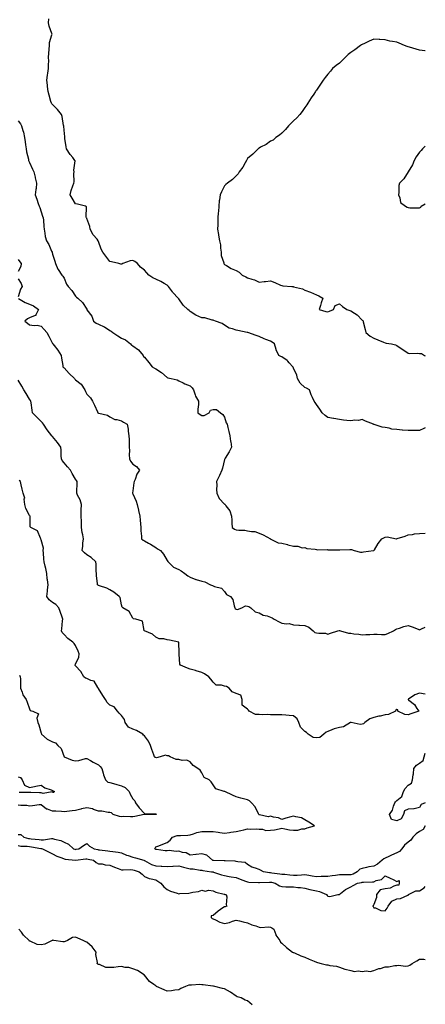
# Model space of a CAD drawing. Units: inches. Extents: x 873443 to 876083, y 7226618 to 7229258.
# Drawn here: x 875729 to 876083, y 7227956 to 7228815 of the extents above; entities that cross this region are included whole.
import ezdxf

# ---------------------------------------------------------------- set-up
doc = ezdxf.new("R2010")
doc.units = ezdxf.units.IN
doc.header["$MEASUREMENT"] = 0
doc.layers.add('Contour_87347226', color=7, linetype='Continuous', true_color=0x0aaf8d)

msp = doc.modelspace()

# ---------------------------------------------------------------- linework, layer by layer
at = {"layer": 'Contour_87347226'}
for points in [[(876083, 7228458.81, 3330), (876081.68, 7228458.29, 3330), (876078.05, 7228456.57, 3330), (876073.39, 7228456.58, 3330), (876072.57, 7228456.44, 3330), (876068.05, 7228456.48, 3330), (876063.14, 7228456.82, 3330), (876062.94, 7228456.81, 3330), (876058.05, 7228457.28, 3330), (876053.88, 7228457.75, 3330), (876051.41, 7228458.56, 3330), (876048.05, 7228459.1, 3330), (876045.5, 7228459.37, 3330), (876038.3, 7228461.68, 3330), (876038.05, 7228461.71, 3330), (876037.93, 7228461.8, 3330), (876037.82, 7228461.92, 3330), (876030.82, 7228464.69, 3330), (876028.05, 7228466.01, 3330), (876024.63, 7228465.34, 3330), (876021.52, 7228465.39, 3330), (876018.05, 7228464.92, 3330), (876014.7, 7228465.27, 3330), (876011.75, 7228465.61, 3330), (876008.05, 7228466, 3330), (876003.15, 7228466.82, 3330), (876002.97, 7228466.84, 3330), (875998.05, 7228467.8, 3330), (875995.73, 7228469.6, 3330), (875993.22, 7228471.92, 3330), (875991.18, 7228475.05, 3330), (875988.05, 7228479.2, 3330), (875987, 7228480.87, 3330), (875986.02, 7228481.92, 3330), (875984.59, 7228485.38, 3330), (875983.63, 7228487.51, 3330), (875982.05, 7228491.92, 3330), (875979.52, 7228493.39, 3330), (875978.05, 7228494.1, 3330), (875973.81, 7228497.68, 3330), (875971.6, 7228501.92, 3330), (875970.9, 7228504.77, 3330), (875968.05, 7228510.9, 3330), (875967.72, 7228511.59, 3330), (875967.58, 7228511.92, 3330), (875964.41, 7228515.56, 3330), (875963.17, 7228517.04, 3330), (875962.49, 7228517.49, 3330), (875958.05, 7228520.66, 3330), (875957.11, 7228520.98, 3330), (875955.19, 7228521.92, 3330), (875952.99, 7228526.86, 3330), (875952.96, 7228527.01, 3330), (875951.5, 7228531.92, 3330), (875949.53, 7228533.4, 3330), (875948.05, 7228534.24, 3330), (875944.06, 7228535.91, 3330), (875942.64, 7228536.52, 3330), (875938.05, 7228538.37, 3330), (875935.52, 7228539.39, 3330), (875928.19, 7228541.77, 3330), (875928.05, 7228541.83, 3330), (875927.97, 7228541.84, 3330), (875927.58, 7228541.92, 3330), (875919.63, 7228543.5, 3330), (875918.05, 7228543.8, 3330), (875914.94, 7228545.03, 3330), (875911.87, 7228545.74, 3330), (875908.05, 7228548.36, 3330), (875905.82, 7228549.69, 3330), (875900.05, 7228551.92, 3330), (875898.54, 7228552.41, 3330), (875898.05, 7228552.68, 3330), (875897.26, 7228552.71, 3330), (875890.7, 7228554.57, 3330), (875888.05, 7228554.63, 3330), (875883.05, 7228556.92, 3330), (875878.05, 7228560.32, 3330), (875877.17, 7228561.04, 3330), (875876.01, 7228561.92, 3330), (875871.98, 7228565.86, 3330), (875868.05, 7228571.34, 3330), (875867.77, 7228571.64, 3330), (875867.58, 7228571.92, 3330), (875862.98, 7228576.85, 3330), (875862.63, 7228577.34, 3330), (875859.21, 7228581.92, 3330), (875858.67, 7228582.54, 3330), (875858.05, 7228583.17, 3330), (875855.39, 7228584.59, 3330), (875852.38, 7228586.26, 3330), (875848.05, 7228588.29, 3330), (875845.59, 7228589.46, 3330), (875841.98, 7228591.92, 3330), (875840.09, 7228593.95, 3330), (875838.05, 7228596.13, 3330), (875834.83, 7228598.7, 3330), (875832.23, 7228601.92, 3330), (875829.82, 7228603.7, 3330), (875828.05, 7228604.69, 3330), (875825.63, 7228604.33, 3330), (875819.19, 7228601.92, 3330), (875818.39, 7228601.58, 3330), (875818.05, 7228601.58, 3330), (875817.68, 7228601.56, 3330), (875815.77, 7228601.92, 3330), (875809.5, 7228603.37, 3330), (875808.05, 7228603.69, 3330), (875804.45, 7228608.32, 3330), (875801.89, 7228611.92, 3330), (875800.54, 7228614.41, 3330), (875798.05, 7228621.33, 3330), (875797.91, 7228621.78, 3330), (875797.84, 7228621.92, 3330), (875796.78, 7228623.19, 3330), (875793.3, 7228627.17, 3330), (875790.86, 7228631.92, 3330), (875790.45, 7228634.32, 3330), (875788.05, 7228641.13, 3330), (875787.79, 7228641.66, 3330), (875787.71, 7228641.92, 3330), (875787.48, 7228642.5, 3330), (875787.69, 7228651.56, 3330), (875786.75, 7228651.92, 3330), (875779.76, 7228653.64, 3330), (875778.05, 7228653.91, 3330), (875775.12, 7228658.99, 3330), (875773.33, 7228661.92, 3330), (875774.36, 7228665.61, 3330), (875775.79, 7228669.66, 3330), (875776.5, 7228671.92, 3330), (875776.82, 7228673.15, 3330), (875776.63, 7228680.5, 3330), (875776.86, 7228681.92, 3330), (875776.7, 7228683.27, 3330), (875777.67, 7228691.54, 3330), (875777.59, 7228691.92, 3330), (875775.67, 7228694.29, 3330), (875773.3, 7228697.17, 3330), (875770.17, 7228701.92, 3330), (875769.82, 7228703.69, 3330), (875768.88, 7228711.09, 3330), (875768.73, 7228711.92, 3330), (875768.66, 7228712.54, 3330), (875768.05, 7228718.39, 3330), (875767.75, 7228721.62, 3330), (875767.76, 7228721.92, 3330), (875767.66, 7228722.31, 3330), (875766.38, 7228730.25, 3330), (875765.76, 7228731.92, 3330), (875762.48, 7228736.34, 3330), (875758.05, 7228740.64, 3330), (875757.46, 7228741.33, 3330), (875757.06, 7228741.92, 3330), (875756.66, 7228743.31, 3330), (875754.97, 7228748.83, 3330), (875754.12, 7228751.92, 3330), (875753.68, 7228756.29, 3330), (875753.59, 7228757.46, 3330), (875753.11, 7228761.92, 3330), (875753.77, 7228766.2, 3330), (875753.94, 7228767.81, 3330), (875754.53, 7228771.92, 3330), (875754.5, 7228775.46, 3330), (875754.66, 7228778.53, 3330), (875754.63, 7228781.92, 3330), (875754.89, 7228785.08, 3330), (875755, 7228788.87, 3330), (875755.23, 7228791.92, 3330), (875755.44, 7228794.53, 3330), (875757.53, 7228801.39, 3330), (875757.59, 7228801.92, 3330), (875757.42, 7228802.55, 3330), (875755.05, 7228808.91, 3330), (875754.4, 7228811.92, 3330), (875754.78, 7228815.18, 3330)], [(876083, 7228787.42, 3331), (876082.5, 7228787.47, 3331), (876078.05, 7228788.01, 3331), (876074.91, 7228788.79, 3331), (876069.34, 7228790.63, 3331), (876068.05, 7228790.99, 3331), (876067.28, 7228791.15, 3331), (876065, 7228791.92, 3331), (876060.14, 7228794.01, 3331), (876058.05, 7228794.85, 3331), (876054.34, 7228795.63, 3331), (876052.07, 7228795.94, 3331), (876048.05, 7228796.98, 3331), (876043.43, 7228797.3, 3331), (876042.63, 7228797.34, 3331), (876038.05, 7228797.66, 3331), (876034.15, 7228795.83, 3331), (876030.06, 7228793.93, 3331), (876028.05, 7228792.99, 3331), (876027.42, 7228792.55, 3331), (876026.5, 7228791.92, 3331), (876021.56, 7228788.4, 3331), (876018.05, 7228786.07, 3331), (876015.78, 7228784.19, 3331), (876013.29, 7228781.92, 3331), (876010.66, 7228779.31, 3331), (876008.05, 7228776.76, 3331), (876005.29, 7228774.67, 3331), (876002.23, 7228771.92, 3331), (876000.33, 7228769.64, 3331), (875998.05, 7228766.97, 3331), (875995.67, 7228764.29, 3331), (875993.87, 7228761.92, 3331), (875991.57, 7228758.4, 3331), (875988.05, 7228753.03, 3331), (875987.55, 7228752.42, 3331), (875987.23, 7228751.92, 3331), (875985.67, 7228749.54, 3331), (875983.59, 7228746.37, 3331), (875980.67, 7228741.92, 3331), (875979.78, 7228740.19, 3331), (875978.05, 7228737.92, 3331), (875975.52, 7228734.45, 3331), (875973.54, 7228731.92, 3331), (875971.02, 7228728.95, 3331), (875968.05, 7228726.34, 3331), (875965.78, 7228724.19, 3331), (875963.6, 7228721.92, 3331), (875961.1, 7228718.86, 3331), (875958.05, 7228715.65, 3331), (875956.02, 7228713.95, 3331), (875952.62, 7228711.92, 3331), (875950.32, 7228709.65, 3331), (875948.05, 7228708.64, 3331), (875944.21, 7228705.76, 3331), (875939.45, 7228703.32, 3331), (875938.05, 7228702.52, 3331), (875937.7, 7228702.27, 3331), (875937.14, 7228701.92, 3331), (875932.51, 7228697.46, 3331), (875928.05, 7228693.54, 3331), (875927.44, 7228692.53, 3331), (875927.09, 7228691.92, 3331), (875925.84, 7228689.7, 3331), (875924.02, 7228685.95, 3331), (875920.77, 7228681.92, 3331), (875919.72, 7228680.25, 3331), (875918.05, 7228678.41, 3331), (875914.83, 7228675.14, 3331), (875910.45, 7228671.92, 3331), (875909.16, 7228670.81, 3331), (875908.05, 7228669.64, 3331), (875905.34, 7228664.63, 3331), (875904.07, 7228661.92, 3331), (875903.56, 7228657.44, 3331), (875903.42, 7228656.55, 3331), (875902.97, 7228651.92, 3331), (875902.56, 7228647.42, 3331), (875902.48, 7228646.34, 3331), (875902.06, 7228641.92, 3331), (875902, 7228637.97, 3331), (875902.02, 7228635.88, 3331), (875901.92, 7228631.92, 3331), (875902.68, 7228627.28, 3331), (875902.82, 7228626.69, 3331), (875903.5, 7228621.92, 3331), (875904.34, 7228618.21, 3331), (875904.5, 7228615.47, 3331), (875905.1, 7228611.92, 3331), (875905.17, 7228609.04, 3331), (875907.3, 7228602.67, 3331), (875907.34, 7228601.92, 3331), (875907.66, 7228601.53, 3331), (875908.05, 7228601.26, 3331), (875909.72, 7228600.25, 3331), (875913.67, 7228597.55, 3331), (875918.05, 7228595.8, 3331), (875920.63, 7228594.5, 3331), (875923.2, 7228591.92, 3331), (875926.51, 7228590.38, 3331), (875928.05, 7228589.43, 3331), (875931.72, 7228588.25, 3331), (875933.98, 7228587.85, 3331), (875938.05, 7228585.8, 3331), (875942.4, 7228586.27, 3331), (875943.58, 7228586.39, 3331), (875948.05, 7228586.88, 3331), (875951.75, 7228585.62, 3331), (875956.67, 7228583.3, 3331), (875958.05, 7228582.73, 3331), (875958.7, 7228582.57, 3331), (875966.49, 7228581.92, 3331), (875967.98, 7228581.85, 3331), (875968.05, 7228581.84, 3331), (875968.18, 7228581.79, 3331), (875976.06, 7228579.93, 3331), (875978.05, 7228578.93, 3331), (875983.05, 7228576.92, 3331), (875988.05, 7228574.65, 3331), (875990.08, 7228573.95, 3331), (875993.55, 7228571.92, 3331), (875992.28, 7228567.69, 3331), (875991.59, 7228565.46, 3331), (875990.54, 7228561.92, 3331), (875996.42, 7228560.29, 3331), (875998.05, 7228559.85, 3331), (875999.49, 7228560.48, 3331), (876003.1, 7228561.92, 3331), (876004.55, 7228565.43, 3331), (876008.05, 7228566.77, 3331), (876010.71, 7228564.58, 3331), (876014.65, 7228561.92, 3331), (876017.27, 7228561.14, 3331), (876018.05, 7228560.88, 3331), (876021.29, 7228558.68, 3331), (876023.47, 7228557.34, 3331), (876028.05, 7228552.6, 3331), (876028.45, 7228552.32, 3331), (876028.74, 7228551.92, 3331), (876028.9, 7228551.07, 3331), (876030.7, 7228544.58, 3331), (876031.08, 7228541.92, 3331), (876034.87, 7228538.74, 3331), (876038.05, 7228536.93, 3331), (876041.59, 7228535.46, 3331), (876046.51, 7228533.45, 3331), (876048.05, 7228532.82, 3331), (876048.73, 7228532.6, 3331), (876053.39, 7228531.92, 3331), (876057.14, 7228531.01, 3331), (876058.05, 7228530.57, 3331), (876061.91, 7228528.06, 3331), (876063.3, 7228527.16, 3331), (876068.05, 7228523.9, 3331), (876069.64, 7228523.51, 3331), (876075.97, 7228524, 3331), (876078.05, 7228523.7, 3331), (876079.66, 7228523.53, 3331), (876082.38, 7228521.92, 3331), (876083, 7228521.65, 3331)], [(875728.05, 7228726.46, 3329), (875729.99, 7228723.86, 3329), (875731.06, 7228721.92, 3329), (875732.07, 7228717.91, 3329), (875732.56, 7228716.43, 3329), (875733.45, 7228711.92, 3329), (875734.17, 7228708.03, 3329), (875734.48, 7228705.49, 3329), (875735.07, 7228701.92, 3329), (875735.4, 7228699.26, 3329), (875737.02, 7228692.95, 3329), (875737.18, 7228691.92, 3329), (875737.45, 7228691.32, 3329), (875738.05, 7228690.11, 3329), (875740.46, 7228684.33, 3329), (875741.65, 7228681.92, 3329), (875742.81, 7228677.16, 3329), (875742.9, 7228676.76, 3329), (875744.14, 7228671.92, 3329), (875743.62, 7228667.5, 3329), (875743.56, 7228666.41, 3329), (875742.97, 7228661.92, 3329), (875744.21, 7228658.08, 3329), (875745.55, 7228654.42, 3329), (875746.41, 7228651.92, 3329), (875746.92, 7228650.8, 3329), (875748.05, 7228647.17, 3329), (875749.36, 7228643.23, 3329), (875749.94, 7228641.92, 3329), (875750.04, 7228639.93, 3329), (875750.54, 7228634.41, 3329), (875750.66, 7228631.92, 3329), (875751.4, 7228628.57, 3329), (875751.65, 7228625.52, 3329), (875752.79, 7228621.92, 3329), (875754.84, 7228618.71, 3329), (875757.23, 7228612.74, 3329), (875757.62, 7228611.92, 3329), (875757.66, 7228611.53, 3329), (875758.05, 7228610.04, 3329), (875760.06, 7228603.93, 3329), (875760.56, 7228601.92, 3329), (875762.73, 7228597.24, 3329), (875762.9, 7228596.76, 3329), (875766.26, 7228591.92, 3329), (875767.12, 7228590.99, 3329), (875768.05, 7228589.24, 3329), (875770.3, 7228584.17, 3329), (875771.59, 7228581.92, 3329), (875774.78, 7228578.65, 3329), (875778.05, 7228573.68, 3329), (875778.82, 7228572.69, 3329), (875779.95, 7228571.92, 3329), (875784.16, 7228568.02, 3329), (875787.85, 7228562.13, 3329), (875787.99, 7228561.92, 3329), (875788, 7228561.87, 3329), (875788.05, 7228561.79, 3329), (875792.18, 7228556.04, 3329), (875793.71, 7228551.92, 3329), (875796.18, 7228550.05, 3329), (875798.05, 7228549.22, 3329), (875803.02, 7228546.89, 3329), (875803.21, 7228546.76, 3329), (875808.05, 7228543.77, 3329), (875809.17, 7228543.04, 3329), (875810.68, 7228541.92, 3329), (875815.02, 7228538.89, 3329), (875818.05, 7228536.96, 3329), (875821.66, 7228535.52, 3329), (875825.9, 7228531.92, 3329), (875826.97, 7228530.85, 3329), (875828.05, 7228530.25, 3329), (875832.96, 7228526.83, 3329), (875836.91, 7228521.92, 3329), (875837.25, 7228521.12, 3329), (875838.05, 7228520.26, 3329), (875841.98, 7228515.86, 3329), (875844.94, 7228511.92, 3329), (875846.86, 7228510.73, 3329), (875848.05, 7228510.13, 3329), (875852.89, 7228507.09, 3329), (875853.1, 7228506.97, 3329), (875858.05, 7228502.56, 3329), (875858.53, 7228502.4, 3329), (875861.56, 7228501.92, 3329), (875866.63, 7228500.5, 3329), (875868.05, 7228499.74, 3329), (875872, 7228497.96, 3329), (875873.4, 7228497.27, 3329), (875878.05, 7228495.54, 3329), (875879.86, 7228493.73, 3329), (875880.91, 7228491.92, 3329), (875882.43, 7228487.55, 3329), (875882.6, 7228486.47, 3329), (875885.39, 7228481.92, 3329), (875885.34, 7228479.21, 3329), (875884.8, 7228475.17, 3329), (875884.74, 7228471.92, 3329), (875886.61, 7228470.47, 3329), (875888.05, 7228469.59, 3329), (875890.3, 7228469.67, 3329), (875894.63, 7228471.92, 3329), (875895.69, 7228474.27, 3329), (875898.05, 7228474.91, 3329), (875900.87, 7228474.74, 3329), (875904.48, 7228471.92, 3329), (875906.58, 7228470.45, 3329), (875908.05, 7228468.02, 3329), (875909.39, 7228463.26, 3329), (875910.12, 7228461.92, 3329), (875910.76, 7228459.21, 3329), (875911.85, 7228455.73, 3329), (875912.56, 7228451.92, 3329), (875913.27, 7228447.14, 3329), (875913.35, 7228446.62, 3329), (875914.06, 7228441.92, 3329), (875912, 7228437.97, 3329), (875908.57, 7228432.44, 3329), (875908.26, 7228431.92, 3329), (875908.23, 7228431.74, 3329), (875908.05, 7228431.14, 3329), (875906.26, 7228423.72, 3329), (875905.73, 7228421.92, 3329), (875903.44, 7228417.31, 3329), (875903.17, 7228416.8, 3329), (875901.03, 7228411.92, 3329), (875901.26, 7228408.71, 3329), (875901.09, 7228404.96, 3329), (875901.38, 7228401.92, 3329), (875903.23, 7228397.1, 3329), (875908.05, 7228392.39, 3329), (875908.28, 7228392.14, 3329), (875908.46, 7228391.92, 3329), (875909.16, 7228390.81, 3329), (875912.49, 7228386.35, 3329), (875913.95, 7228381.92, 3329), (875914.45, 7228378.32, 3329), (875914.34, 7228375.63, 3329), (875914.72, 7228371.92, 3329), (875916.57, 7228370.45, 3329), (875918.05, 7228369.89, 3329), (875920.34, 7228369.63, 3329), (875925.62, 7228369.49, 3329), (875928.05, 7228369.16, 3329), (875931.55, 7228368.41, 3329), (875934.44, 7228368.31, 3329), (875938.05, 7228367.13, 3329), (875941.74, 7228365.61, 3329), (875947.91, 7228361.92, 3329), (875947.99, 7228361.86, 3329), (875948.05, 7228361.7, 3329), (875948.31, 7228361.66, 3329), (875954.61, 7228358.48, 3329), (875958.05, 7228358.27, 3329), (875962.98, 7228357, 3329), (875963.09, 7228356.96, 3329), (875968.05, 7228355.72, 3329), (875971.91, 7228355.78, 3329), (875975.63, 7228354.34, 3329), (875978.05, 7228354.43, 3329), (875979.77, 7228353.64, 3329), (875987.03, 7228352.95, 3329), (875988.05, 7228352.66, 3329), (875988.64, 7228352.51, 3329), (875997.31, 7228352.66, 3329), (875998.05, 7228352.54, 3329), (875998.63, 7228352.51, 3329), (876007.52, 7228352.45, 3329), (876008.05, 7228352.43, 3329), (876008.59, 7228352.47, 3329), (876017.28, 7228352.69, 3329), (876018.05, 7228352.75, 3329), (876018.78, 7228352.65, 3329), (876021.07, 7228351.92, 3329), (876026.63, 7228350.49, 3329), (876028.05, 7228350.56, 3329), (876029.22, 7228350.75, 3329), (876037.92, 7228351.79, 3329), (876038.05, 7228351.81, 3329), (876038.13, 7228351.84, 3329), (876038.23, 7228351.92, 3329), (876038.57, 7228352.44, 3329), (876042, 7228357.97, 3329), (876045.17, 7228361.92, 3329), (876046.95, 7228363.02, 3329), (876048.05, 7228363.54, 3329), (876049.87, 7228363.74, 3329), (876057.84, 7228362.13, 3329), (876058.05, 7228362.17, 3329), (876058.44, 7228362.31, 3329), (876065.53, 7228364.44, 3329), (876068.05, 7228365.41, 3329), (876071.97, 7228365.85, 3329), (876073.66, 7228366.3, 3329), (876078.05, 7228366.63, 3329), (876082.99, 7228366.86, 3329), (876083, 7228366.86, 3329)], [(876083, 7228704.39, 3332), (876080.46, 7228701.92, 3332), (876079.31, 7228700.66, 3332), (876078.05, 7228699.17, 3332), (876075.07, 7228694.91, 3332), (876073.23, 7228691.92, 3332), (876071.81, 7228688.16, 3332), (876068.15, 7228682.02, 3332), (876068.1, 7228681.92, 3332), (876068.07, 7228681.9, 3332), (876068.05, 7228681.87, 3332), (876064.13, 7228675.84, 3332), (876060.53, 7228671.92, 3332), (876059.96, 7228670.02, 3332), (876059.92, 7228663.8, 3332), (876059.57, 7228661.92, 3332), (876060.76, 7228659.21, 3332), (876061.38, 7228655.25, 3332), (876065.73, 7228651.92, 3332), (876067.22, 7228651.09, 3332), (876068.05, 7228650.74, 3332), (876069.38, 7228650.59, 3332), (876076.75, 7228650.62, 3332), (876078.05, 7228650.44, 3332)], [(876078.05, 7228650.44, 3332), (876078.96, 7228651.01, 3332), (876079.53, 7228651.92, 3332), (876083, 7228653.91, 3332)], [(875728.05, 7228605.54, 3328), (875729.49, 7228603.36, 3328), (875730.69, 7228601.92, 3328), (875730.4, 7228599.57, 3328), (875728.05, 7228595.05, 3328)], [(875728.05, 7228588.75, 3328), (875730.64, 7228584.51, 3328), (875731.47, 7228581.92, 3328), (875730.17, 7228579.8, 3328), (875728.05, 7228572.95, 3328)], [(875728.44, 7228571.53, 3328), (875734.22, 7228568.09, 3328), (875738.05, 7228566.51, 3328), (875741.32, 7228565.19, 3328), (875745.91, 7228561.92, 3328), (875743.35, 7228557.22, 3328), (875743.35, 7228556.62, 3328), (875742.84, 7228556.71, 3328), (875738.05, 7228554.71, 3328), (875736.28, 7228553.69, 3328), (875734.01, 7228551.92, 3328), (875736.18, 7228550.05, 3328), (875738.05, 7228548.6, 3328), (875741.89, 7228548.07, 3328), (875744.55, 7228548.41, 3328), (875748.05, 7228547.53, 3328), (875750.69, 7228544.56, 3328), (875753.03, 7228541.92, 3328), (875754.75, 7228538.62, 3328), (875758.05, 7228532.42, 3328), (875758.24, 7228532.11, 3328), (875758.39, 7228531.92, 3328), (875759.45, 7228530.52, 3328), (875762.61, 7228526.48, 3328), (875765.47, 7228521.92, 3328), (875765.76, 7228519.63, 3328), (875766.94, 7228513.03, 3328), (875767.09, 7228511.92, 3328), (875767.56, 7228511.43, 3328), (875768.05, 7228510.97, 3328), (875772.38, 7228506.25, 3328), (875777.03, 7228501.92, 3328), (875777.42, 7228501.29, 3328), (875778.05, 7228500.69, 3328), (875782.99, 7228496.86, 3328), (875786.06, 7228491.92, 3328), (875786.61, 7228490.47, 3328), (875788.05, 7228488.22, 3328), (875791.09, 7228484.97, 3328), (875792.98, 7228481.92, 3328), (875794.58, 7228478.45, 3328), (875797.17, 7228472.8, 3328), (875797.58, 7228471.92, 3328), (875797.89, 7228471.75, 3328), (875798.05, 7228471.67, 3328), (875798.47, 7228471.5, 3328), (875806, 7228469.87, 3328), (875808.05, 7228468.36, 3328), (875812.25, 7228466.12, 3328), (875813.93, 7228466.03, 3328), (875818.05, 7228464.89, 3328), (875819.95, 7228463.81, 3328), (875823.1, 7228461.92, 3328), (875823.92, 7228457.79, 3328), (875824.01, 7228455.95, 3328), (875824.64, 7228451.92, 3328), (875824.78, 7228448.65, 3328), (875824.73, 7228445.24, 3328), (875824.87, 7228441.92, 3328), (875825.1, 7228438.97, 3328), (875824.8, 7228435.17, 3328), (875824.99, 7228431.92, 3328), (875825.87, 7228429.74, 3328), (875828.05, 7228427.24, 3328), (875831.26, 7228425.13, 3328), (875833.79, 7228421.92, 3328), (875831.62, 7228418.36, 3328), (875829.95, 7228413.81, 3328), (875829.09, 7228411.92, 3328), (875829, 7228410.97, 3328), (875828.05, 7228403.8, 3328), (875827.79, 7228402.17, 3328), (875827.79, 7228401.92, 3328), (875827.87, 7228401.74, 3328), (875828.05, 7228401.35, 3328), (875830.88, 7228394.75, 3328), (875831.89, 7228391.92, 3328), (875832.96, 7228387.02, 3328), (875832.99, 7228386.85, 3328), (875834.15, 7228381.92, 3328), (875834.41, 7228378.28, 3328), (875834.74, 7228375.23, 3328), (875835, 7228371.92, 3328), (875835.03, 7228368.9, 3328), (875835.48, 7228364.49, 3328), (875835.51, 7228361.92, 3328), (875837.11, 7228360.98, 3328), (875838.05, 7228360.33, 3328), (875841.55, 7228358.41, 3328), (875843.56, 7228357.43, 3328), (875848.05, 7228354.37, 3328), (875849.43, 7228353.3, 3328), (875852.2, 7228351.92, 3328), (875854.73, 7228348.6, 3328), (875858.05, 7228343.11, 3328), (875858.48, 7228342.35, 3328), (875858.71, 7228341.92, 3328), (875863.56, 7228337.44, 3328), (875868.05, 7228335.34, 3328), (875870.29, 7228334.17, 3328), (875873.48, 7228331.92, 3328), (875875.91, 7228329.78, 3328), (875878.05, 7228328.58, 3328), (875882.88, 7228326.75, 3328), (875883.32, 7228326.65, 3328), (875888.05, 7228325.17, 3328), (875890.77, 7228324.64, 3328), (875895.8, 7228321.92, 3328), (875897.45, 7228321.32, 3328), (875898.05, 7228321.24, 3328), (875899.34, 7228320.63, 3328), (875905.18, 7228319.06, 3328), (875908.05, 7228316.1, 3328), (875909.77, 7228313.64, 3328), (875913.15, 7228311.92, 3328), (875915.26, 7228309.14, 3328), (875916.31, 7228303.66, 3328), (875916.98, 7228301.92, 3328), (875917.33, 7228301.21, 3328), (875918.05, 7228300.81, 3328), (875919.37, 7228300.59, 3328), (875922.91, 7228301.92, 3328), (875926.33, 7228303.64, 3328), (875928.05, 7228303.47, 3328), (875929.13, 7228303, 3328), (875931.01, 7228301.92, 3328), (875934.69, 7228298.55, 3328), (875938.05, 7228297.58, 3328), (875941.75, 7228295.62, 3328), (875945.16, 7228294.81, 3328), (875948.05, 7228293.77, 3328), (875949.44, 7228293.32, 3328), (875951.14, 7228291.92, 3328), (875955.73, 7228289.61, 3328), (875958.05, 7228288.62, 3328), (875961.97, 7228287.99, 3328), (875964.25, 7228288.12, 3328), (875968.05, 7228287.1, 3328), (875972.83, 7228286.7, 3328), (875973.22, 7228286.75, 3328), (875978.05, 7228286.47, 3328), (875981.33, 7228285.2, 3328), (875985.18, 7228281.92, 3328), (875986.56, 7228280.44, 3328), (875988.05, 7228280.2, 3328), (875990.18, 7228279.79, 3328), (875995.89, 7228279.76, 3328), (875998.05, 7228279.07, 3328), (876000.22, 7228279.75, 3328), (876006.8, 7228281.92, 3328), (876007.82, 7228282.15, 3328), (876008.05, 7228282.15, 3328), (876008.27, 7228282.13, 3328), (876009.09, 7228281.92, 3328), (876015.97, 7228279.84, 3328), (876018.05, 7228279.75, 3328), (876020.67, 7228279.29, 3328), (876025.11, 7228278.97, 3328), (876028.05, 7228278.33, 3328), (876031.27, 7228278.71, 3328), (876034.77, 7228278.64, 3328), (876038.05, 7228278.94, 3328), (876041.05, 7228278.91, 3328), (876044.94, 7228278.81, 3328), (876048.05, 7228278.79, 3328), (876050.31, 7228279.65, 3328), (876055.18, 7228281.92, 3328), (876056.94, 7228283.03, 3328), (876058.05, 7228283.63, 3328), (876060.41, 7228284.27, 3328), (876064.42, 7228285.54, 3328), (876068.05, 7228286.41, 3328), (876071.59, 7228285.46, 3328), (876076.71, 7228283.26, 3328), (876078.05, 7228282.79, 3328), (876079.66, 7228283.53, 3328), (876083, 7228285.01, 3328)], [(876083, 7228226.65, 3327), (876082.91, 7228226.77, 3327), (876078.05, 7228227.56, 3327), (876073.94, 7228226.03, 3327), (876068.4, 7228222.27, 3327), (876068.05, 7228222.07, 3327), (876067.98, 7228221.99, 3327), (876067.92, 7228221.92, 3327), (876067.94, 7228221.8, 3327), (876068.05, 7228221.82, 3327), (876068.54, 7228221.43, 3327), (876073.71, 7228217.57, 3327), (876075.66, 7228214.3, 3327), (876077.32, 7228211.92, 3327), (876070.44, 7228209.53, 3327), (876068.05, 7228208.59, 3327), (876065.11, 7228208.98, 3327), (876059, 7228211.92, 3327), (876059.09, 7228212.96, 3327), (876058.05, 7228213.2, 3327), (876057.32, 7228212.65, 3327), (876056.97, 7228211.92, 3327), (876050.9, 7228209.07, 3327), (876048.05, 7228208.52, 3327), (876043.76, 7228207.62, 3327), (876042.55, 7228207.42, 3327), (876038.05, 7228206.39, 3327), (876034.68, 7228205.29, 3327), (876030.24, 7228201.92, 3327), (876029.13, 7228200.85, 3327), (876028.05, 7228200.45, 3327), (876026.29, 7228200.16, 3327), (876018.36, 7228201.92, 3327), (876018.1, 7228201.97, 3327), (876018.05, 7228201.96, 3327), (876018.01, 7228201.96, 3327), (876017.91, 7228201.92, 3327), (876011.69, 7228198.29, 3327), (876008.05, 7228197.74, 3327), (876003.59, 7228196.37, 3327), (876001.63, 7228195.5, 3327), (875998.05, 7228194.16, 3327), (875996.45, 7228193.52, 3327), (875994.64, 7228191.92, 3327), (875991.1, 7228188.86, 3327), (875988.05, 7228188.53, 3327), (875985.1, 7228188.97, 3327), (875980.83, 7228191.92, 3327), (875979.43, 7228193.3, 3327), (875978.05, 7228194.18, 3327), (875974.11, 7228197.97, 3327), (875972.79, 7228201.92, 3327), (875971.29, 7228205.16, 3327), (875968.05, 7228207.76, 3327), (875964.23, 7228208.1, 3327), (875961.54, 7228208.43, 3327), (875958.05, 7228208.77, 3327), (875954.92, 7228208.8, 3327), (875951.29, 7228208.69, 3327), (875948.05, 7228208.71, 3327), (875945.2, 7228209.08, 3327), (875941.36, 7228208.61, 3327), (875938.05, 7228208.88, 3327), (875935.07, 7228208.94, 3327), (875929.56, 7228211.92, 3327), (875928.91, 7228212.78, 3327), (875928.05, 7228213.54, 3327), (875923.33, 7228217.19, 3327), (875923.24, 7228221.92, 3327), (875922.05, 7228225.92, 3327), (875918.05, 7228227.3, 3327), (875914.72, 7228228.6, 3327), (875912.11, 7228231.92, 3327), (875909.59, 7228233.46, 3327), (875908.05, 7228233.72, 3327), (875905.38, 7228234.59, 3327), (875900.77, 7228234.64, 3327), (875898.05, 7228237.12, 3327), (875895.99, 7228239.86, 3327), (875894.41, 7228241.92, 3327), (875890.52, 7228244.39, 3327), (875888.05, 7228245.57, 3327), (875883.23, 7228247.1, 3327), (875882.75, 7228247.22, 3327), (875878.05, 7228248.59, 3327), (875875.58, 7228249.45, 3327), (875869.6, 7228251.92, 3327), (875868.99, 7228252.87, 3327), (875868.55, 7228261.41, 3327), (875868.4, 7228261.92, 3327), (875868.45, 7228262.32, 3327), (875868.08, 7228271.89, 3327), (875868.09, 7228271.92, 3327), (875868.06, 7228271.93, 3327), (875868.05, 7228271.94, 3327), (875868.03, 7228271.94, 3327), (875859.86, 7228273.73, 3327), (875858.05, 7228274.04, 3327), (875855.18, 7228274.79, 3327), (875851.04, 7228274.91, 3327), (875848.05, 7228276.39, 3327), (875845.09, 7228278.96, 3327), (875838.22, 7228281.74, 3327), (875838, 7228281.87, 3327), (875837.96, 7228281.92, 3327), (875837.86, 7228282.11, 3327), (875836.49, 7228290.36, 3327), (875830.61, 7228291.92, 3327), (875828.53, 7228292.4, 3327), (875828.05, 7228292.93, 3327), (875824.88, 7228298.76, 3327), (875819.2, 7228301.92, 3327), (875818.6, 7228302.47, 3327), (875818.05, 7228304.66, 3327), (875816.93, 7228310.81, 3327), (875816.19, 7228311.92, 3327), (875811.59, 7228315.46, 3327), (875808.05, 7228317.64, 3327), (875805.3, 7228319.18, 3327), (875798.89, 7228321.08, 3327), (875798.05, 7228321.41, 3327), (875797.72, 7228321.59, 3327), (875797.16, 7228321.92, 3327), (875797.17, 7228322.8, 3327), (875796.33, 7228330.19, 3327), (875796.32, 7228331.92, 3327), (875796.15, 7228333.82, 3327), (875796.11, 7228339.99, 3327), (875795.9, 7228341.92, 3327), (875791.81, 7228345.68, 3327), (875788.05, 7228348.11, 3327), (875786.01, 7228349.88, 3327), (875783.94, 7228351.92, 3327), (875784.44, 7228355.53, 3327), (875784.5, 7228358.37, 3327), (875784.89, 7228361.92, 3327), (875784.4, 7228365.56, 3327), (875783.78, 7228367.64, 3327), (875783.39, 7228371.92, 3327), (875783.17, 7228376.79, 3327), (875783.21, 7228377.09, 3327), (875782.89, 7228381.92, 3327), (875783.12, 7228386.85, 3327), (875783.11, 7228386.99, 3327), (875783.3, 7228391.92, 3327), (875782.08, 7228395.94, 3327), (875779.86, 7228400.1, 3327), (875779.08, 7228401.92, 3327), (875779.19, 7228403.06, 3327), (875779.37, 7228410.6, 3327), (875779.53, 7228411.92, 3327), (875778.98, 7228412.85, 3327), (875778.05, 7228414.12, 3327), (875775.22, 7228419.09, 3327), (875773.55, 7228421.92, 3327), (875770.97, 7228424.84, 3327), (875768.05, 7228428.26, 3327), (875766.53, 7228430.4, 3327), (875765.72, 7228431.92, 3327), (875765.55, 7228434.42, 3327), (875765.58, 7228439.45, 3327), (875765.38, 7228441.92, 3327), (875762.2, 7228446.07, 3327), (875758.05, 7228451.22, 3327), (875757.76, 7228451.63, 3327), (875757.52, 7228451.92, 3327), (875755.45, 7228454.53, 3327), (875753.29, 7228457.16, 3327), (875750.19, 7228461.92, 3327), (875749.25, 7228463.12, 3327), (875748.05, 7228464.47, 3327), (875744.26, 7228468.13, 3327), (875740.66, 7228471.92, 3327), (875740.26, 7228474.13, 3327), (875739.31, 7228480.66, 3327), (875739.09, 7228481.92, 3327), (875738.72, 7228482.58, 3327), (875738.05, 7228483.79, 3327), (875734.98, 7228488.85, 3327), (875733.03, 7228491.92, 3327), (875731.13, 7228495, 3327), (875728.05, 7228500.35, 3327)], [(876083, 7228112.04, 3326), (876082.93, 7228111.92, 3326), (876081.13, 7228108.84, 3326), (876078.05, 7228106.9, 3326), (876074.89, 7228105.07, 3326), (876072.01, 7228101.92, 3326), (876070.47, 7228099.5, 3326), (876068.05, 7228097.64, 3326), (876064.83, 7228095.13, 3326), (876062.52, 7228091.92, 3326), (876060.39, 7228089.58, 3326), (876058.05, 7228088.48, 3326), (876053.65, 7228086.31, 3326), (876051.33, 7228085.2, 3326), (876048.05, 7228083.61, 3326), (876046.74, 7228083.23, 3326), (876045.44, 7228081.92, 3326), (876041.36, 7228078.61, 3326), (876038.05, 7228076.82, 3326), (876033.85, 7228076.12, 3326), (876031.7, 7228075.57, 3326), (876028.05, 7228074.86, 3326), (876025.79, 7228074.18, 3326), (876023.53, 7228071.92, 3326), (876020.05, 7228069.92, 3326), (876018.05, 7228069.32, 3326), (876015.36, 7228069.22, 3326), (876010.78, 7228069.19, 3326), (876008.05, 7228069.09, 3326), (876004.78, 7228068.66, 3326), (876001.67, 7228068.3, 3326), (875998.05, 7228067.8, 3326), (875993.83, 7228067.7, 3326), (875992.35, 7228067.62, 3326), (875988.05, 7228067.54, 3326), (875984.25, 7228068.11, 3326), (875981.42, 7228068.55, 3326), (875978.05, 7228069.07, 3326), (875975.12, 7228068.99, 3326), (875971.23, 7228068.74, 3326), (875968.05, 7228068.66, 3326), (875964.96, 7228068.82, 3326), (875960.57, 7228069.4, 3326), (875958.05, 7228069.55, 3326), (875956.04, 7228069.91, 3326), (875949.34, 7228070.63, 3326), (875948.05, 7228070.84, 3326), (875947.03, 7228070.89, 3326), (875941.81, 7228071.92, 3326), (875939.27, 7228073.14, 3326), (875938.05, 7228073.86, 3326), (875934.92, 7228075.05, 3326), (875931.9, 7228075.77, 3326), (875928.05, 7228078.07, 3326), (875925.95, 7228079.82, 3326), (875919.58, 7228080.39, 3326), (875918.05, 7228080.92, 3326), (875917.2, 7228081.06, 3326), (875908.58, 7228081.39, 3326), (875908.05, 7228081.46, 3326), (875907.66, 7228081.53, 3326), (875898.28, 7228081.69, 3326), (875898.05, 7228081.71, 3326), (875897.88, 7228081.75, 3326), (875897.4, 7228081.92, 3326), (875892.42, 7228086.3, 3326), (875888.05, 7228087.54, 3326), (875883.16, 7228087.04, 3326), (875882.91, 7228087.07, 3326), (875878.05, 7228086.23, 3326), (875874.53, 7228088.39, 3326), (875871.22, 7228088.76, 3326), (875868.05, 7228089.77, 3326), (875865.67, 7228089.54, 3326), (875859.59, 7228090.38, 3326), (875858.05, 7228090.12, 3326), (875856.33, 7228090.2, 3326), (875848.7, 7228091.28, 3326), (875848.05, 7228091.3, 3326), (875847.81, 7228091.69, 3326), (875847.28, 7228091.92, 3326), (875847.41, 7228092.56, 3326), (875848.05, 7228093.58, 3326), (875850.73, 7228094.6, 3326), (875854.04, 7228095.93, 3326), (875858.05, 7228097.32, 3326), (875860.64, 7228099.33, 3326), (875862.72, 7228101.92, 3326), (875866.6, 7228103.37, 3326), (875868.05, 7228103.37, 3326), (875869.53, 7228103.4, 3326), (875876.06, 7228103.91, 3326), (875878.05, 7228103.95, 3326), (875880.96, 7228104.83, 3326), (875883.86, 7228106.11, 3326), (875888.05, 7228106.96, 3326), (875892.96, 7228107.01, 3326), (875893.15, 7228107.02, 3326), (875898.05, 7228107.09, 3326), (875902.49, 7228106.36, 3326), (875903.85, 7228106.12, 3326), (875908.05, 7228105.43, 3326), (875912.15, 7228106.02, 3326), (875913.58, 7228106.39, 3326), (875918.05, 7228106.89, 3326), (875922.27, 7228107.7, 3326), (875924.65, 7228108.52, 3326), (875928.05, 7228109.36, 3326), (875930.97, 7228109, 3326), (875935.56, 7228109.43, 3326), (875938.05, 7228108.92, 3326), (875940.92, 7228109.05, 3326), (875944.11, 7228107.98, 3326), (875948.05, 7228108.05, 3326), (875951.51, 7228108.45, 3326), (875955.57, 7228109.44, 3326), (875958.05, 7228109.8, 3326), (875960.53, 7228109.44, 3326), (875964.68, 7228108.55, 3326), (875968.05, 7228108.14, 3326), (875971.77, 7228108.21, 3326), (875975.42, 7228109.28, 3326), (875978.05, 7228109.37, 3326), (875979.92, 7228110.05, 3326), (875986.27, 7228111.92, 3326), (875981.33, 7228115.19, 3326), (875978.05, 7228117.18, 3326), (875974.98, 7228118.85, 3326), (875970.25, 7228119.72, 3326), (875968.05, 7228120.46, 3326), (875965.89, 7228119.75, 3326), (875961.28, 7228118.69, 3326), (875958.05, 7228117.31, 3326), (875954.87, 7228118.75, 3326), (875950.51, 7228119.46, 3326), (875948.05, 7228120.2, 3326), (875945.94, 7228119.81, 3326), (875938.33, 7228121.64, 3326), (875938.05, 7228121.47, 3326), (875937.86, 7228121.72, 3326), (875937.85, 7228121.92, 3326), (875937.55, 7228122.42, 3326), (875934.53, 7228128.4, 3326), (875931.38, 7228131.92, 3326), (875929.78, 7228133.65, 3326), (875928.05, 7228134.45, 3326), (875924.52, 7228135.45, 3326), (875922.28, 7228136.15, 3326), (875918.05, 7228137.26, 3326), (875914.86, 7228138.74, 3326), (875908.16, 7228141.81, 3326), (875908.05, 7228141.86, 3326), (875908.01, 7228141.88, 3326), (875907.77, 7228141.92, 3326), (875900.28, 7228144.16, 3326), (875898.05, 7228147.53, 3326), (875896.4, 7228150.27, 3326), (875894.6, 7228151.92, 3326), (875890.3, 7228154.17, 3326), (875888.05, 7228158.13, 3326), (875886.58, 7228160.45, 3326), (875884.74, 7228161.92, 3326), (875880.68, 7228164.55, 3326), (875878.05, 7228167.69, 3326), (875875.15, 7228169.02, 3326), (875871.02, 7228168.95, 3326), (875868.05, 7228169.63, 3326), (875865.79, 7228169.65, 3326), (875860.65, 7228171.92, 3326), (875859.04, 7228172.91, 3326), (875858.05, 7228173.06, 3326), (875856.61, 7228173.37, 3326), (875851.75, 7228171.92, 3326), (875848.68, 7228171.29, 3326), (875848.05, 7228171.35, 3326), (875847.6, 7228171.47, 3326), (875846.82, 7228171.92, 3326), (875846.19, 7228173.78, 3326), (875844.44, 7228178.32, 3326), (875843.37, 7228181.92, 3326), (875841.8, 7228185.67, 3326), (875838.05, 7228190.48, 3326), (875837.2, 7228191.07, 3326), (875836.73, 7228191.92, 3326), (875831.11, 7228194.99, 3326), (875828.05, 7228196.06, 3326), (875824.18, 7228198.05, 3326), (875821.39, 7228201.92, 3326), (875820.7, 7228204.57, 3326), (875818.05, 7228208.14, 3326), (875816.22, 7228210.08, 3326), (875814.74, 7228211.92, 3326), (875811.79, 7228215.66, 3326), (875808.05, 7228217.22, 3326), (875805.6, 7228219.47, 3326), (875804.1, 7228221.92, 3326), (875801.75, 7228225.62, 3326), (875798.05, 7228231.68, 3326), (875797.97, 7228231.84, 3326), (875797.94, 7228231.92, 3326), (875797.59, 7228232.38, 3326), (875794.17, 7228238.04, 3326), (875791.33, 7228238.65, 3326), (875788.05, 7228240.25, 3326), (875786.87, 7228240.74, 3326), (875785.17, 7228241.92, 3326), (875782.58, 7228246.45, 3326), (875778.05, 7228251.32, 3326), (875777.83, 7228251.71, 3326), (875777.8, 7228251.92, 3326), (875777.83, 7228252.13, 3326), (875778.05, 7228252.81, 3326), (875781.07, 7228258.9, 3326), (875781.32, 7228261.92, 3326), (875780.43, 7228264.29, 3326), (875778.05, 7228269.05, 3326), (875776.95, 7228270.82, 3326), (875775.73, 7228271.92, 3326), (875771.45, 7228275.32, 3326), (875768.05, 7228278.67, 3326), (875766.42, 7228280.29, 3326), (875765.93, 7228281.92, 3326), (875766.25, 7228283.73, 3326), (875766.73, 7228290.6, 3326), (875766.92, 7228291.92, 3326), (875766.31, 7228293.66, 3326), (875764.71, 7228298.58, 3326), (875763.41, 7228301.92, 3326), (875760.88, 7228304.75, 3326), (875758.05, 7228306.65, 3326), (875755, 7228308.87, 3326), (875753.04, 7228311.92, 3326), (875753.57, 7228316.4, 3326), (875753.77, 7228317.64, 3326), (875754.33, 7228321.92, 3326), (875753.77, 7228326.2, 3326), (875753.45, 7228327.32, 3326), (875753.04, 7228331.92, 3326), (875752.27, 7228336.14, 3326), (875751.62, 7228338.35, 3326), (875750.83, 7228341.92, 3326), (875750.41, 7228344.27, 3326), (875750.19, 7228349.78, 3326), (875749.89, 7228351.92, 3326), (875750.04, 7228353.9, 3326), (875748.05, 7228361.24, 3326), (875747.84, 7228361.71, 3326), (875747.78, 7228361.92, 3326), (875747.38, 7228362.59, 3326), (875745.03, 7228368.9, 3326), (875739.16, 7228371.92, 3326), (875738.58, 7228372.45, 3326), (875738.56, 7228381.4, 3326), (875738.39, 7228381.92, 3326), (875738.26, 7228382.13, 3326), (875738.05, 7228382.32, 3326), (875734.66, 7228388.52, 3326), (875733.9, 7228391.92, 3326), (875733.39, 7228396.58, 3326), (875733.77, 7228397.64, 3326), (875732.34, 7228401.92, 3326), (875731.46, 7228405.33, 3326), (875730.74, 7228409.22, 3326), (875730.11, 7228411.92, 3326), (875728.89, 7228412.76, 3326)], [(875729.24, 7228243.1, 3325), (875729.9, 7228241.92, 3325), (875729.96, 7228240.01, 3325), (875730.1, 7228233.97, 3325), (875730.17, 7228231.92, 3325), (875731.63, 7228228.35, 3325), (875732.26, 7228226.13, 3325), (875734.91, 7228221.92, 3325), (875735.77, 7228219.64, 3325), (875738.05, 7228213.89, 3325), (875738.63, 7228212.5, 3325), (875740.83, 7228211.92, 3325), (875745.76, 7228209.63, 3325), (875744.34, 7228205.63, 3325), (875745.25, 7228201.92, 3325), (875746.03, 7228199.9, 3325), (875748.05, 7228192.78, 3325), (875748.31, 7228192.18, 3325), (875748.34, 7228191.92, 3325), (875753.44, 7228187.31, 3325), (875758.05, 7228185.13, 3325), (875760.47, 7228184.33, 3325), (875762.73, 7228181.92, 3325), (875765.5, 7228179.37, 3325), (875768.05, 7228172, 3325), (875768.1, 7228171.97, 3325), (875768.13, 7228171.92, 3325), (875775.19, 7228169.06, 3325), (875778.05, 7228168.7, 3325), (875781.02, 7228168.94, 3325), (875786.65, 7228170.51, 3325), (875788.05, 7228170.69, 3325), (875790.99, 7228168.98, 3325), (875793.57, 7228167.44, 3325), (875798.05, 7228165.03, 3325), (875799.64, 7228163.51, 3325), (875800.88, 7228161.92, 3325), (875802.21, 7228157.76, 3325), (875802.55, 7228156.42, 3325), (875804.28, 7228151.92, 3325), (875806.18, 7228150.05, 3325), (875808.05, 7228149.69, 3325), (875811.17, 7228148.8, 3325), (875814.06, 7228147.94, 3325), (875818.05, 7228146.84, 3325), (875821.33, 7228145.2, 3325), (875824.76, 7228141.92, 3325), (875825.64, 7228139.51, 3325), (875828.05, 7228135.51, 3325), (875829.78, 7228133.65, 3325), (875830.45, 7228131.92, 3325), (875833.64, 7228127.51, 3325), (875838.05, 7228122.52, 3325), (875838.46, 7228122.33, 3325), (875847.6, 7228122.37, 3325), (875848.05, 7228122.26, 3325), (875848.31, 7228122.17, 3325), (875848.77, 7228121.92, 3325), (875848.19, 7228121.78, 3325), (875848.05, 7228121.77, 3325), (875847.91, 7228121.78, 3325), (875838.18, 7228121.79, 3325), (875838.05, 7228121.79, 3325), (875837.9, 7228121.77, 3325), (875829.83, 7228120.14, 3325), (875828.05, 7228119.89, 3325), (875825.88, 7228119.74, 3325), (875820.01, 7228119.97, 3325), (875818.05, 7228119.8, 3325), (875816.31, 7228120.17, 3325), (875810.79, 7228121.92, 3325), (875809.38, 7228123.25, 3325), (875808.05, 7228123.53, 3325), (875806.47, 7228123.5, 3325), (875800.96, 7228124.83, 3325), (875798.05, 7228124.8, 3325), (875793.76, 7228126.21, 3325), (875792.84, 7228126.71, 3325), (875788.05, 7228127.5, 3325), (875783.26, 7228126.71, 3325), (875782.58, 7228126.45, 3325), (875778.05, 7228125.36, 3325), (875775.06, 7228124.92, 3325), (875770.58, 7228124.45, 3325), (875768.05, 7228124.11, 3325), (875765.7, 7228124.27, 3325), (875760.76, 7228124.63, 3325), (875758.05, 7228124.82, 3325), (875753.54, 7228126.43, 3325), (875752.65, 7228126.52, 3325), (875748.05, 7228130.34, 3325), (875746.37, 7228130.24, 3325), (875740.66, 7228129.31, 3325), (875738.05, 7228129.19, 3325), (875735.7, 7228129.57, 3325), (875730.26, 7228129.7, 3325), (875728.05, 7228129.99, 3325)], [(876083, 7228131.87, 3327), (876079.46, 7228130.5, 3327), (876078.05, 7228127.92, 3327), (876073.16, 7228126.8, 3327), (876072.98, 7228126.85, 3327), (876068.05, 7228126.35, 3327), (876064.88, 7228125.08, 3327), (876063.94, 7228121.92, 3327), (876062.08, 7228117.9, 3327), (876058.05, 7228116.36, 3327), (876053.49, 7228117.37, 3327), (876051.85, 7228121.92, 3327), (876054.36, 7228125.6, 3327), (876055.29, 7228129.16, 3327), (876056.42, 7228131.92, 3327), (876057.02, 7228132.96, 3327), (876058.05, 7228134.13, 3327), (876062.5, 7228137.48, 3327), (876064.1, 7228141.92, 3327), (876065.49, 7228144.48, 3327), (876068.05, 7228147.35, 3327), (876070.9, 7228149.07, 3327), (876071.86, 7228151.92, 3327), (876072.42, 7228156.29, 3327), (876072.61, 7228157.36, 3327), (876073.13, 7228161.92, 3327), (876075.28, 7228164.69, 3327), (876078.05, 7228166.53, 3327), (876081.14, 7228168.83, 3327), (876081.86, 7228171.92, 3327), (876083, 7228175.23, 3327)], [(875728.05, 7228154.75, 3324), (875730.1, 7228153.96, 3324), (875731.6, 7228151.92, 3324), (875733.56, 7228147.44, 3324), (875738.05, 7228145.3, 3324), (875742.33, 7228146.2, 3324), (875743.58, 7228146.39, 3324), (875748.05, 7228147.47, 3324), (875751.29, 7228145.16, 3324), (875756.73, 7228143.24, 3324), (875758.05, 7228142.62, 3324), (875758.54, 7228142.41, 3324), (875759.62, 7228141.92, 3324), (875758.94, 7228141.03, 3324), (875758.05, 7228140.87, 3324), (875757.56, 7228141.42, 3324), (875749.85, 7228140.12, 3324), (875748.05, 7228140.62, 3324), (875746.72, 7228140.59, 3324), (875739.06, 7228140.91, 3324), (875738.05, 7228140.88, 3324), (875737.04, 7228140.9, 3324), (875728.88, 7228141.09, 3324)], [(875728.05, 7228104.32, 3325), (875730.36, 7228104.22, 3325), (875732.85, 7228101.92, 3325), (875737, 7228100.88, 3325), (875738.05, 7228100.74, 3325), (875739.39, 7228100.58, 3325), (875746.22, 7228100.08, 3325), (875748.05, 7228099.85, 3325), (875750.22, 7228099.75, 3325), (875757.1, 7228100.97, 3325), (875758.05, 7228100.9, 3325), (875759.64, 7228100.34, 3325), (875765.29, 7228099.17, 3325), (875768.05, 7228097.55, 3325), (875771.95, 7228095.83, 3325), (875776.32, 7228091.92, 3325), (875777.59, 7228091.46, 3325), (875778.05, 7228091.37, 3325), (875778.53, 7228091.44, 3325), (875780.96, 7228091.92, 3325), (875785.09, 7228094.88, 3325), (875788.05, 7228096.65, 3325), (875790.38, 7228094.24, 3325), (875794.41, 7228091.92, 3325), (875797.37, 7228091.25, 3325), (875798.05, 7228091.09, 3325), (875799.01, 7228090.95, 3325), (875806.23, 7228090.09, 3325), (875808.05, 7228089.84, 3325), (875810.57, 7228089.4, 3325), (875815.22, 7228089.09, 3325), (875818.05, 7228088.45, 3325), (875822.48, 7228086.34, 3325), (875824.06, 7228085.91, 3325), (875828.05, 7228084.47, 3325), (875830.24, 7228084.12, 3325), (875837.67, 7228081.92, 3325), (875837.97, 7228081.83, 3325), (875838.05, 7228081.81, 3325), (875838.26, 7228081.71, 3325), (875844.21, 7228078.08, 3325), (875848.05, 7228076.92, 3325), (875852.83, 7228076.7, 3325), (875853.33, 7228076.64, 3325), (875858.05, 7228076.39, 3325), (875862.82, 7228076.69, 3325), (875863.29, 7228076.68, 3325), (875868.05, 7228077.04, 3325), (875872.05, 7228075.92, 3325), (875874.64, 7228075.33, 3325), (875878.05, 7228074.45, 3325), (875880.54, 7228074.41, 3325), (875886.81, 7228073.16, 3325), (875888.05, 7228073.13, 3325), (875889, 7228072.87, 3325), (875896.46, 7228071.92, 3325), (875897.84, 7228071.71, 3325), (875898.05, 7228071.68, 3325), (875898.4, 7228071.57, 3325), (875905.45, 7228069.32, 3325), (875908.05, 7228068.5, 3325), (875912.08, 7228067.89, 3325), (875913.68, 7228067.55, 3325), (875918.05, 7228066.99, 3325), (875921.6, 7228065.47, 3325), (875926.32, 7228063.65, 3325), (875928.05, 7228062.96, 3325), (875929.02, 7228062.89, 3325), (875937.5, 7228062.47, 3325), (875938.05, 7228062.43, 3325), (875938.52, 7228062.39, 3325), (875947.1, 7228062.88, 3325), (875948.05, 7228062.82, 3325), (875948.82, 7228062.69, 3325), (875952.16, 7228061.92, 3325), (875955.77, 7228059.64, 3325), (875958.05, 7228058.89, 3325), (875961.26, 7228058.71, 3325), (875964.99, 7228058.86, 3325), (875968.05, 7228058.64, 3325), (875971.75, 7228058.22, 3325), (875974.25, 7228058.12, 3325), (875978.05, 7228057.61, 3325), (875982.45, 7228056.31, 3325), (875983.74, 7228056.23, 3325), (875988.05, 7228055.34, 3325), (875990.89, 7228054.76, 3325), (875996.76, 7228051.92, 3325), (875997.38, 7228051.25, 3325), (875998.05, 7228050.67, 3325), (875999.78, 7228050.19, 3325), (876006.67, 7228051.92, 3325), (876007.9, 7228052.07, 3325), (876008.05, 7228052.16, 3325), (876008.97, 7228052.85, 3325), (876013.51, 7228056.46, 3325), (876018.05, 7228058.6, 3325), (876020.19, 7228059.77, 3325), (876023.86, 7228061.92, 3325), (876027.5, 7228062.48, 3325), (876028.05, 7228062.73, 3325), (876029.01, 7228062.88, 3325), (876037.01, 7228062.96, 3325), (876038.05, 7228063.2, 3325), (876040.3, 7228064.18, 3325), (876044.86, 7228065.11, 3325), (876048.05, 7228068.37, 3325), (876052.5, 7228066.37, 3325), (876054.93, 7228065.04, 3325), (876058.05, 7228063.43, 3325), (876060.27, 7228064.14, 3325), (876060.07, 7228061.92, 3325), (876059.78, 7228060.19, 3325), (876058.05, 7228060.07, 3325), (876055.46, 7228059.33, 3325), (876052.25, 7228057.72, 3325), (876048.05, 7228057.08, 3325), (876043.78, 7228056.19, 3325), (876040.42, 7228051.92, 3325), (876040.54, 7228049.43, 3325), (876038.05, 7228043.46, 3325), (876037.66, 7228042.31, 3325), (876036.97, 7228041.92, 3325), (876037.64, 7228041.51, 3325), (876038.05, 7228040.54, 3325), (876039.52, 7228040.45, 3325), (876044.11, 7228037.98, 3325), (876048.05, 7228037.92, 3325), (876049.73, 7228040.24, 3325), (876050.64, 7228041.92, 3325), (876053.74, 7228046.24, 3325), (876058.05, 7228048.21, 3325), (876061.49, 7228048.48, 3325), (876067.62, 7228051.49, 3325), (876068.05, 7228051.57, 3325), (876068.22, 7228051.75, 3325), (876068.38, 7228051.92, 3325), (876074.62, 7228055.35, 3325), (876078.05, 7228055.18, 3325), (876082.04, 7228057.94, 3325), (876083, 7228059.17, 3325)], [(875728.05, 7228094.67, 3324), (875730.42, 7228094.28, 3324), (875735.89, 7228094.08, 3324), (875738.05, 7228093.8, 3324), (875739.73, 7228093.6, 3324), (875747.73, 7228092.23, 3324), (875748.05, 7228092.19, 3324), (875748.31, 7228092.18, 3324), (875749.22, 7228091.92, 3324), (875754.96, 7228088.83, 3324), (875758.05, 7228087.63, 3324), (875761.7, 7228085.57, 3324), (875765.98, 7228083.99, 3324), (875768.05, 7228083.08, 3324), (875768.97, 7228082.84, 3324), (875777.94, 7228082.03, 3324), (875778.05, 7228082.01, 3324), (875778.15, 7228082.02, 3324), (875786.92, 7228083.04, 3324), (875788.05, 7228083.23, 3324), (875789.12, 7228082.98, 3324), (875793.76, 7228081.92, 3324), (875796.01, 7228079.88, 3324), (875798.05, 7228078.86, 3324), (875801.27, 7228078.7, 3324), (875803.93, 7228077.8, 3324), (875808.05, 7228077.68, 3324), (875812.1, 7228075.97, 3324), (875815.16, 7228074.81, 3324), (875818.05, 7228073.67, 3324), (875819.56, 7228073.42, 3324), (875826.23, 7228073.75, 3324), (875828.05, 7228073.54, 3324), (875829.31, 7228073.18, 3324), (875833.57, 7228071.92, 3324), (875836.03, 7228069.9, 3324), (875838.05, 7228067.71, 3324), (875842.25, 7228066.12, 3324), (875844.13, 7228065.84, 3324), (875848.05, 7228064.78, 3324), (875849.95, 7228063.81, 3324), (875852.55, 7228061.92, 3324), (875854.96, 7228058.82, 3324), (875858.05, 7228056.52, 3324), (875861, 7228054.88, 3324), (875866.68, 7228053.29, 3324), (875868.05, 7228052.76, 3324), (875869.1, 7228052.96, 3324), (875876.8, 7228053.17, 3324), (875878.05, 7228053.55, 3324), (875880.22, 7228054.1, 3324), (875885.18, 7228054.79, 3324), (875888.05, 7228055.74, 3324), (875891.13, 7228055, 3324), (875894.27, 7228055.7, 3324), (875898.05, 7228055.29, 3324), (875900.36, 7228054.22, 3324), (875907.57, 7228052.4, 3324), (875908.05, 7228052.23, 3324), (875908.32, 7228052.19, 3324), (875909.46, 7228051.92, 3324), (875909.85, 7228050.11, 3324), (875909.28, 7228043.15, 3324), (875909.85, 7228041.92, 3324), (875908.65, 7228041.31, 3324), (875908.05, 7228041.43, 3324), (875906.49, 7228040.37, 3324), (875902.31, 7228037.66, 3324), (875898.05, 7228033.77, 3324), (875896.45, 7228033.52, 3324), (875896.31, 7228031.92, 3324), (875897.29, 7228031.17, 3324), (875898.05, 7228030.79, 3324), (875899.99, 7228029.98, 3324), (875903.99, 7228027.86, 3324), (875908.05, 7228026.71, 3324), (875912.31, 7228027.66, 3324), (875914.86, 7228028.73, 3324), (875918.05, 7228029.71, 3324), (875920.89, 7228029.08, 3324), (875924.23, 7228028.1, 3324), (875928.05, 7228027.4, 3324), (875931.89, 7228025.76, 3324), (875935.35, 7228024.63, 3324), (875938.05, 7228023.62, 3324), (875939.5, 7228023.38, 3324), (875946.23, 7228023.74, 3324), (875948.05, 7228023.53, 3324), (875949.17, 7228023.03, 3324), (875951.04, 7228021.92, 3324), (875952.64, 7228017.33, 3324), (875952.73, 7228016.6, 3324), (875956.16, 7228011.92, 3324), (875956.71, 7228010.58, 3324), (875958.05, 7228009.61, 3324), (875961.97, 7228005.85, 3324), (875967.31, 7228001.92, 3324), (875967.73, 7228001.6, 3324), (875968.05, 7228001.41, 3324), (875968.87, 7228001.1, 3324), (875974.6, 7227998.46, 3324), (875978.05, 7227997.4, 3324), (875981.84, 7227995.71, 3324), (875986.04, 7227993.93, 3324), (875988.05, 7227993.06, 3324), (875988.97, 7227992.84, 3324), (875992.22, 7227991.92, 3324), (875996.88, 7227990.75, 3324), (875998.05, 7227990.74, 3324), (875999.67, 7227990.3, 3324), (876005.66, 7227989.53, 3324), (876008.05, 7227988.58, 3324), (876012.96, 7227987.01, 3324), (876013.09, 7227986.96, 3324), (876018.05, 7227985.84, 3324), (876021.18, 7227985.05, 3324), (876024.54, 7227985.44, 3324), (876028.05, 7227984.95, 3324), (876031.58, 7227985.45, 3324), (876035.06, 7227984.91, 3324), (876038.05, 7227985.78, 3324), (876042.56, 7227987.42, 3324), (876043.79, 7227987.66, 3324), (876048.05, 7227988.89, 3324), (876051.04, 7227988.93, 3324), (876056.34, 7227990.21, 3324), (876058.05, 7227990.24, 3324), (876059.56, 7227990.41, 3324), (876065.8, 7227989.67, 3324), (876068.05, 7227989.84, 3324), (876069.52, 7227990.45, 3324), (876071.51, 7227991.92, 3324), (876075.59, 7227994.38, 3324), (876078.05, 7227995.7, 3324), (876081.72, 7227995.59, 3324), (876083, 7227995.31, 3324)], [(875932, 7227955.87, 3323), (875928.05, 7227959.29, 3323), (875925.96, 7227959.84, 3323), (875922.48, 7227961.92, 3323), (875919.02, 7227962.9, 3323), (875918.05, 7227963.53, 3323), (875913.05, 7227966.92, 3323), (875908.05, 7227969.76, 3323), (875906.26, 7227970.13, 3323), (875899.42, 7227971.92, 3323), (875898.24, 7227972.12, 3323), (875898.05, 7227972.14, 3323), (875897.8, 7227972.17, 3323), (875889.37, 7227973.24, 3323), (875888.05, 7227973.39, 3323), (875886.45, 7227973.51, 3323), (875879.2, 7227973.07, 3323), (875878.05, 7227973.18, 3323), (875876.81, 7227973.16, 3323), (875873.91, 7227971.92, 3323), (875869.85, 7227970.11, 3323), (875868.05, 7227968.85, 3323), (875864.72, 7227968.59, 3323), (875861.83, 7227968.14, 3323), (875858.05, 7227967.89, 3323), (875855.21, 7227969.08, 3323), (875848.71, 7227971.92, 3323), (875848.44, 7227972.31, 3323), (875848.05, 7227972.39, 3323), (875846.25, 7227973.72, 3323), (875842.42, 7227976.3, 3323), (875838.05, 7227981.83, 3323), (875838.02, 7227981.89, 3323), (875838, 7227981.92, 3323), (875832.01, 7227985.88, 3323), (875828.05, 7227987.38, 3323), (875824.48, 7227988.35, 3323), (875821.41, 7227988.56, 3323), (875818.05, 7227989.22, 3323), (875815.23, 7227989.1, 3323), (875811.49, 7227988.48, 3323), (875808.05, 7227988.37, 3323), (875804.54, 7227988.4, 3323), (875798.93, 7227991.04, 3323), (875798.05, 7227991.07, 3323), (875797.43, 7227991.3, 3323), (875796.89, 7227991.92, 3323), (875797.11, 7227992.86, 3323), (875795.9, 7227999.77, 3323), (875796.17, 7228001.92, 3323), (875792.52, 7228006.39, 3323), (875788.05, 7228010.46, 3323), (875787, 7228010.87, 3323), (875784.65, 7228011.92, 3323), (875780.09, 7228013.96, 3323), (875778.05, 7228014.97, 3323), (875775.38, 7228014.6, 3323), (875771.06, 7228011.92, 3323), (875768.89, 7228011.08, 3323), (875768.05, 7228010.88, 3323), (875766.92, 7228010.79, 3323), (875759.16, 7228011.92, 3323), (875758.25, 7228012.12, 3323), (875758.05, 7228012.09, 3323), (875757.93, 7228012.04, 3323), (875757.71, 7228011.92, 3323), (875751.17, 7228008.8, 3323), (875748.05, 7228008.24, 3323), (875744.74, 7228008.61, 3323), (875738.63, 7228011.34, 3323), (875738.05, 7228011.46, 3323), (875737.82, 7228011.7, 3323), (875737.68, 7228011.92, 3323), (875732.78, 7228016.65, 3323), (875730.85, 7228019.12, 3323), (875728.6, 7228021.92, 3323)]]:
    msp.add_polyline3d(points, dxfattribs=at)

doc.saveas('drawing.dxf')
